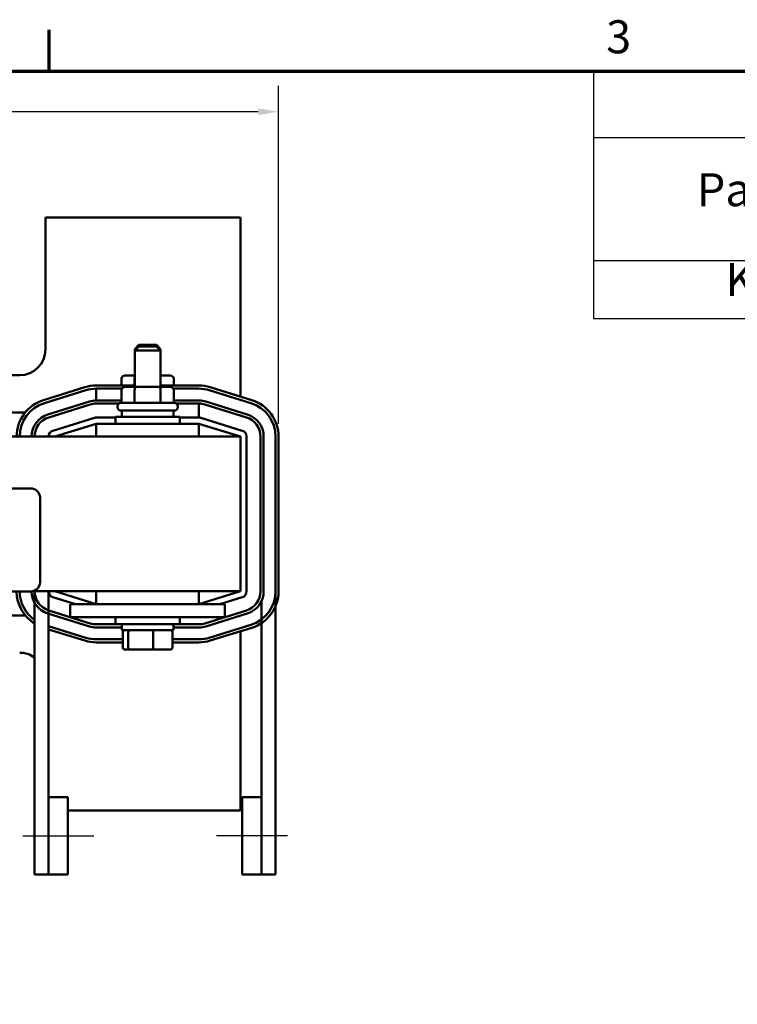
# Model space of a CAD drawing. Units: inches. Extents: x 0.05 to 2.15, y 0.02 to 1.68.
# Drawn here: x 0.54 to 0.88, y 1.2 to 1.67 of the extents above; entities that cross this region are included whole.
import ezdxf

# ---------------------------------------------------------------- set-up
doc = ezdxf.new("R2010")
doc.units = ezdxf.units.IN
doc.header["$LTSCALE"] = 0.1
doc.header["$MEASUREMENT"] = 0
for name, color, linetype, lineweight in [('Border (ANSI)', 7, 'Continuous', 70), ('Centerline (ANSI)', 7, 'Continuous', 25), ('Dimension (ANSI)', 7, 'Continuous', 25), ('Symbol (ANSI)', 7, 'Continuous', 25), ('Visible (ANSI)', 7, 'Continuous', 50)]:
    doc.layers.add(name, color=color, linetype=linetype, lineweight=lineweight)
doc.styles.add('Note Text (ANSI)', font='tahoma.ttf')
doc.dimstyles.new('Default (ANSI)', dxfattribs={"dimscale": 0.1, "dimtxt": 0.1599999964237213, "dimasz": 0.0984251946210861, "dimexe": 0.125, "dimexo": 0.0625, "dimgap": 0.031496062992126, "dimtad": 0, "dimtih": 1, "dimtoh": 1, "dimdec": 1, "dimrnd": 1e-08, "dimzin": 0, "dimdsep": 46, "dimtxsty": 'Note Text (ANSI)', "dimcen": 0.09, "dimdle": 0.3937007874015748, "dimclrd": 256, "dimclre": 256, "dimclrt": 256, "dimadec": 0, "dimazin": 1, "dimtfac": 0.7500000596046448, "dimtofl": 0, "dimtmove": 0, "dimatfit": 3, "dimfxl": 1, "dimtolj": 1, "dimtzin": 4, "dimlwd": -1, "dimlwe": -1, "dimarcsym": 0})

# ---------------------------------------------------------------- blocks, each defined once
blk = doc.blocks.new('Borders Default Border')
at = {"layer": 'Border (ANSI)'}
blk.add_line((5.500000105129451, 16.49999993992603), (5.500000105129451, 16.69999971164493), dxfattribs=at)
at = {"layer": 'Border (ANSI)', "flags": 128}
blk.add_lwpolyline([(0.74999998873613, 0.4999999924907534), (0.74999998873613, 16.49999993992603), (21.24999939926027, 16.49999993992603), (21.24999939926027, 0.4999999924907534), (0.74999998873613, 0.4999999924907534)], dxfattribs=at)
at = {"layer": 'Border (ANSI)', "insert": (8.200207612390281, 16.53662884951048), "char_height": 0.159999998066369, "attachment_point": 7, "style": 'Note Text (ANSI)'}
blk.add_mtext('3', dxfattribs=at)
blk = doc.blocks.new('Table1')
at = {"layer": 'Symbol (ANSI)'}
for p, q in [((8.138494349106603, 16.49999993992603), (21.24999939926027, 16.49999993992603)), ((8.138494349106603, 16.49999993992603), (8.138494349106603, 16.17919187381511)), ((8.138494349106603, 16.17919187381511), (21.24999939926027, 16.17919187381511)), ((8.138494349106603, 16.17919187381511), (8.138494349106603, 15.58189872088395)), ((8.138494349106603, 15.58189872088395), (21.24999939926027, 15.58189872088395)), ((8.138494349106603, 15.58189872088395), (8.138494349106603, 15.30055351302849)), ((8.138494349106603, 15.30055351302849), (21.24999939926027, 15.30055351302849))]:
    blk.add_line(p, q, dxfattribs=at)
at = {"layer": 'Symbol (ANSI)', "char_height": 0.159999998066369, "attachment_point": 7, "style": 'Note Text (ANSI)'}
for s, insert in [('Part Number', (8.639620640121873, 15.79529408639546)), ('KDRH24H', (8.778226782931881, 15.35954054432826))]:
    blk.add_mtext(s, dxfattribs=dict(at, insert=insert))
blk = doc.blocks.new('*D19')
at = {"layer": 'Defpoints', "color": 0, "transparency": 16777216}
for p in [(0.6612635923751476, 1.6303463536685), (0.1742635923292962, 1.472866038668321), (0.6612635923751476, 1.472866038521829)]:
    blk.add_point(p, dxfattribs=at)
at = {"layer": 'Dimension (ANSI)', "transparency": 16777216}
for p, q in [((0.1742635923292962, 1.479116038668321), (0.1742635923292962, 1.6428463536685)), ((0.6612635923751476, 1.479116038521829), (0.6612635923751476, 1.6428463536685)), ((0.1841061117914049, 1.6303463536685), (0.390270132020495, 1.6303463536685)), ((0.6514210729130391, 1.6303463536685), (0.4452570530884891, 1.6303463536685))]:
    blk.add_line(p, q, dxfattribs=at)
for points in [[(0.1841061117914049, 1.631986773578851), (0.1841061117914049, 1.628705933758148), (0.1742635923292962, 1.6303463536685)], [(0.6514210729130391, 1.631986773578851), (0.6514210729130391, 1.628705933758148), (0.6612635923751476, 1.6303463536685)]]:
    blk.add_solid(points, dxfattribs=at)
at = {"layer": 'Dimension (ANSI)', "transparency": 16777216, "insert": (0.3934197383197077, 1.638674090164619), "char_height": 0.0159999996423721, "attachment_point": 1, "style": 'Note Text (ANSI)'}
blk.add_mtext('\\A1; \\fTahoma|b0|i0;10.0', dxfattribs=at)

msp = doc.modelspace()

# ---------------------------------------------------------------- linework, layer by layer
at = {"layer": 'Centerline (ANSI)', "linetype": 'Continuous'}
for p, q in [((0.5372635923024405, 1.279366038524303), (0.5716385923024406, 1.279366038528541)), ((0.6655135923036778, 1.279366038540077), (0.6311385923036777, 1.279366038535837))]:
    msp.add_line(p, q, dxfattribs=at)
at = {"layer": 'Visible (ANSI)'}
for p, q in [((0.5482635922891498, 1.579116038526224), (0.5482635922891497, 1.515116038526224)), ((0.6427635922891498, 1.579116038526224), (0.5482635922891497, 1.579116038526224)), ((0.6427635922891496, 1.492237640233623), (0.6427635922891498, 1.579116038526224)), ((0.5935135922891495, 1.517291038526237), (0.5915135922891495, 1.515291038526237)), ((0.5935135922891495, 1.516541038526332), (0.5915135922891496, 1.514541038526332)), ((0.5922635922891497, 1.515291038526238), (0.5915135922891495, 1.515291038526237)), ((0.5915135922891495, 1.514541038526237), (0.5915135922891495, 1.515291038526237)), ((0.6040135922891495, 1.514541038526332), (0.5915135922891496, 1.514541038526332)), ((0.5915135922891496, 1.496941038526332), (0.5915135922891496, 1.514541038526332)), ((0.5935135922891493, 1.517291038526237), (0.6020135922891495, 1.517291038526237)), ((0.5935135922891495, 1.516541038526332), (0.6020135922891496, 1.516541038526332)), ((0.6020135922891493, 1.517291038526237), (0.6040135922891495, 1.515291038526237)), ((0.6020135922891496, 1.516541038526332), (0.6040135922891495, 1.514541038526332)), ((0.6040135922891495, 1.515291038526237), (0.6032635922891495, 1.515291038526238)), ((0.6040135922891495, 1.514541038526237), (0.6040135922891495, 1.515291038526237)), ((0.6040135922891495, 1.496941038526332), (0.6040135922891495, 1.514541038526332)), ((0.5357635922891495, 1.502616038526224), (0.4760135922891497, 1.502616038526224)), ((0.5851196261916924, 1.500941038526237), (0.5851196261916924, 1.49761603860928)), ((0.5915135922891496, 1.50244103852624), (0.586851676342029, 1.502441038526237)), ((0.5914320701226903, 1.50094103852624), (0.5914320701226903, 1.49761603860205)), ((0.6086755082362699, 1.502441038526237), (0.6040135922891495, 1.50244103852624)), ((0.6040760362201474, 1.50094103852624), (0.6040760362201474, 1.49761603858756)), ((0.6104075583866065, 1.500941038526237), (0.6104075583866065, 1.497616038580301)), ((0.567401755437645, 1.496783653635634), (0.5472767554383913, 1.490533653655222)), ((0.5477216341095609, 1.48910114432962), (0.5678466341088145, 1.495351144310031)), ((0.5915135922891497, 1.497616038602012), (0.5728885924022684, 1.497616038623356)), ((0.5728885922874195, 1.49611603853716), (0.5853049061054909, 1.496116038537227)), ((0.5728885922874195, 1.49611603853716), (0.5728885922874195, 1.490366038549795)), ((0.5728885924005414, 1.496116038623356), (0.5853049061473266, 1.496116038609127)), ((0.5851196261916926, 1.495441038526332), (0.5851196261916926, 1.489191038526332)), ((0.5922994019263151, 1.496941038526335), (0.5868516763420291, 1.496941038526332)), ((0.5914320701226905, 1.495441038526335), (0.5914320701226905, 1.489191038526335)), ((0.6032113178734356, 1.496941038526335), (0.5922994019263151, 1.496941038526335)), ((0.60867550823627, 1.496941038526332), (0.6032113178734356, 1.496941038526335)), ((0.6226385924069741, 1.497616038566344), (0.6040135922891496, 1.497616038587687)), ((0.6040760362201477, 1.495441038526335), (0.6040760362201477, 1.489191038526335)), ((0.6102222784727303, 1.496116038537361), (0.6226385922888824, 1.496116038537429)), ((0.6102222784475878, 1.496116038580573), (0.6226385924052553, 1.496116038566344)), ((0.6104075583866067, 1.495441038526332), (0.6104075583866067, 1.489191038526332)), ((0.6276805505765886, 1.495351144223111), (0.6478055505762877, 1.489101144223235)), ((0.6276805506864642, 1.495351144247986), (0.6478055506745769, 1.489101144241882)), ((0.6482504293476391, 1.490533653566897), (0.6281254293595263, 1.496783653573001)), ((0.5695520022444017, 1.489859858489203), (0.5494270022473176, 1.483609858485236)), ((0.5851196261916926, 1.49036603854826), (0.5728885922880519, 1.490366038549809)), ((0.5848885922891495, 1.489191038526332), (0.6106385922891496, 1.489191038526332)), ((0.622638592289488, 1.490366038543511), (0.6104075583866067, 1.490366038545059)), ((0.6461001823320557, 1.483609858476563), (0.6259751823340617, 1.489859858481733)), ((0.4770530115514622, 1.484616038526245), (0.5384741731296013, 1.484616038526245)), ((0.5498718809179126, 1.48217734915125), (0.5699968809167526, 1.488427349150984)), ((0.5498718809198023, 1.482177349160042), (0.5699968809171441, 1.488427349164089)), ((0.5728885922874195, 1.488866038537174), (0.5838727798217777, 1.488866038537233)), ((0.5728885922878961, 1.488866038549809), (0.5838727798374681, 1.488866038548418)), ((0.5831385922891495, 1.487191038526332), (0.5831385922891495, 1.487441038526332)), ((0.6106385922891496, 1.485441038526332), (0.5848885922891495, 1.485441038526332)), ((0.5852635922891495, 1.485441038526332), (0.5852635922891495, 1.482491038526332)), ((0.6102635922891496, 1.485441038526332), (0.6102635922891496, 1.482491038526332)), ((0.6116544047563118, 1.488866038537383), (0.6226385922888824, 1.488866038537442)), ((0.6116544047457646, 1.488866038544902), (0.6226385922893592, 1.488866038543511)), ((0.6123885922891495, 1.487191038526332), (0.6123885922891495, 1.487441038526332)), ((0.6226385922888578, 1.482116038537442), (0.6226385922888824, 1.488866038537442)), ((0.6255303036613022, 1.488427349156625), (0.645655303659249, 1.482177349151465)), ((0.57199883494242, 1.481981057176413), (0.5518738349440689, 1.475731057176687)), ((0.5821385922891495, 1.482116038526057), (0.5728885922872842, 1.482116038525998)), ((0.5821385922891495, 1.482491038526332), (0.6133885922891495, 1.482491038526332)), ((0.5821385922891495, 1.479116038526332), (0.5821385922891495, 1.482491038526332)), ((0.6133885922891495, 1.479116038526332), (0.6133885922891495, 1.482491038526332)), ((0.6226385922891398, 1.482116038526314), (0.6133885922891495, 1.482116038526255)), ((0.6436533496337824, 1.475731057176811), (0.623528349634011, 1.481981057176739)), ((0.5527635922891497, 1.472866038526317), (0.5728885922891495, 1.479116038526317)), ((0.6226385922891495, 1.479116038526345), (0.5728885922891495, 1.479116038526345)), ((0.5728885922891495, 1.479116038526345), (0.5728885922891495, 1.472866038526345)), ((0.6226385922891495, 1.479116038526345), (0.6226385922891495, 1.472866038526345)), ((0.6226385922891495, 1.479116038526317), (0.6427635922891494, 1.472866038526317)), ((0.5728885922891487, 1.472866038526345), (0.4426385922891491, 1.472866038526345)), ((0.5728885922891495, 1.472866038526345), (0.6226385922891495, 1.472866038526345)), ((0.6427635922891496, 1.472866038526345), (0.6226385922891488, 1.472866038526345)), ((0.6427635922891496, 1.397866038526345), (0.6427635922891496, 1.472866038526345)), ((0.6457635922890655, 1.397866038526215), (0.6457635922889303, 1.472866038526392)), ((0.652513592288795, 1.472866038537399), (0.6525135922890656, 1.397866038537445)), ((0.6540135922890656, 1.397866038537445), (0.6540135922887951, 1.472866038537399)), ((0.6597635922887949, 1.472866038537385), (0.6597635922890656, 1.397866038537431)), ((0.6597635923751475, 1.472866038523556), (0.6597635922890656, 1.397866038523602)), ((0.6612635922890656, 1.397866038521875), (0.6612635923751476, 1.472866038521829)), ((0.3001071466352123, 1.447770169182453), (0.5411071466352122, 1.447770169182453)), ((0.5456071466352121, 1.443270169182453), (0.5456071466352121, 1.402270169182453)), ((0.5411071466352122, 1.397770169182453), (0.3001071466352124, 1.397770169182453)), ((0.5420310693397347, 1.397866038526345), (0.5728885922891487, 1.397866038526345)), ((0.5430135922878284, 1.397866038528465), (0.5430135923047527, 1.260616038525001)), ((0.5497635922878283, 1.397866038528269), (0.5497635923001285, 1.298116038525834)), ((0.5518738349443663, 1.395001019875904), (0.5627734748899789, 1.391616038526317)), ((0.5728885922891495, 1.391616038526317), (0.5527635922891495, 1.397866038526317)), ((0.6226385922891495, 1.397866038526345), (0.5728885922891495, 1.397866038526345)), ((0.5728885922891495, 1.397866038526345), (0.5728885922891495, 1.391616038526345)), ((0.6226385922891495, 1.397866038526345), (0.6226385922891495, 1.391616038526345)), ((0.6427635922891496, 1.397866038526317), (0.6226385922891496, 1.391616038526317)), ((0.6226385922891488, 1.397866038526345), (0.6427635922891496, 1.397866038526345)), ((0.6327537096887923, 1.391616038526317), (0.6436533496339298, 1.395001019875789)), ((0.6597635923059898, 1.260616038539384), (0.6597635922890656, 1.397866038537431)), ((0.5602635922891496, 1.391616038526365), (0.5602635922891496, 1.385366038526365)), ((0.5727635922891495, 1.391616038526369), (0.5602635922891496, 1.391616038526365)), ((0.5727635922891495, 1.391616038526369), (0.6227635922891496, 1.391616038526369)), ((0.6352635922891496, 1.391616038526365), (0.6227635922891496, 1.391616038526369)), ((0.6352635922891496, 1.391616038526365), (0.6352635922891496, 1.385366038526365)), ((0.6530135923059899, 1.260616038538552), (0.6530135922896374, 1.393229229290992)), ((0.5384741731214501, 1.386116038526245), (0.4797635922905144, 1.386116038526245)), ((0.5494270022426806, 1.387122218582277), (0.5695520022450915, 1.380872218589237)), ((0.5699968809170576, 1.382304727914763), (0.5498718809145985, 1.388554727907647)), ((0.5727635922891495, 1.385366038526369), (0.5602635922891496, 1.385366038526365)), ((0.5727635922891495, 1.385366038526369), (0.6227635922891496, 1.385366038526369)), ((0.5821385922891495, 1.385366038526332), (0.5821385922891495, 1.381991038526332)), ((0.6133885922891495, 1.385366038526332), (0.6133885922891495, 1.381991038526332)), ((0.6352635922891496, 1.385366038526365), (0.6227635922891496, 1.385366038526369)), ((0.6456553036598218, 1.388554727923665), (0.6255303036615065, 1.382304727921309)), ((0.6259751823340752, 1.380872218596184), (0.6461001823343474, 1.387122218599068)), ((0.5678466339723748, 1.37538093284576), (0.5497635922899087, 1.380996784311065)), ((0.5497635922901022, 1.379426113907126), (0.567401755299145, 1.373948423520797)), ((0.5852635922891496, 1.381866038530211), (0.5728885922888933, 1.381866038528685)), ((0.5728885922891384, 1.380366038528686), (0.5852635922891495, 1.380366038530211)), ((0.6133885922891495, 1.381991038526332), (0.5821385922891495, 1.381991038526332)), ((0.5852635922891495, 1.379041038526332), (0.5852635922891495, 1.381991038526332)), ((0.6102635922891496, 1.379041038526332), (0.6102635922891496, 1.381991038526332)), ((0.6226385922907491, 1.38186603853482), (0.6102635922891498, 1.381866038533294)), ((0.6102635922891496, 1.380366038533294), (0.6226385922908877, 1.38036603853482)), ((0.6478055505785872, 1.381630932858109), (0.6276805505603567, 1.375380932849695)), ((0.6281254292329923, 1.373948423524548), (0.648250429251192, 1.380198423532952)), ((0.5857244037338548, 1.374616038530254), (0.5728885922710758, 1.374616038528672)), ((0.5852635922891495, 1.379041038526332), (0.6102635922891496, 1.379041038526332)), ((0.5857244037338547, 1.370641038526331), (0.5857244037338547, 1.378041038526331)), ((0.5883979624173188, 1.370641038526334), (0.5883979624173188, 1.378041038526334)), ((0.6004371509726136, 1.370641038526335), (0.6004371509726136, 1.378041038526335)), ((0.6098027808444444, 1.370641038526333), (0.6098027808444444, 1.378041038526333)), ((0.6226385922729314, 1.374616038534806), (0.6098027808444446, 1.374616038533224)), ((0.6427635922891494, 1.291616038526225), (0.6427635922891494, 1.378494436897955)), ((0.5728885922712862, 1.373116038528672), (0.5857244037338548, 1.373116038530254)), ((0.6098027808444446, 1.373116038533224), (0.6226385922730355, 1.373116038534806)), ((0.5868238730083108, 1.369641038526331), (0.5892532710814129, 1.369641038526334)), ((0.5892532710814129, 1.369641038526334), (0.6001929903622517, 1.369641038526335)), ((0.6001929903622517, 1.369641038526335), (0.6087033115699882, 1.369641038526333)), ((0.5497635923001285, 1.29811603852585), (0.5591385923001285, 1.298116038527005)), ((0.5497635923001285, 1.29811603852585), (0.5497635923047526, 1.26061603852585)), ((0.5591385923047527, 1.260616038527005), (0.5591385923001285, 1.298116038527005)), ((0.6530135923013657, 1.298116038538552), (0.6436385923013656, 1.298116038537395)), ((0.6436385923013656, 1.298116038537395), (0.6436385923059899, 1.260616038537396)), ((0.6530135923059898, 1.260616038538552), (0.6530135923013657, 1.298116038538552)), ((0.55913859230093, 1.291616038526225), (0.6427635922891494, 1.291616038526225)), ((0.5497635923047528, 1.260616038525834), (0.5430135923047527, 1.260616038525001)), ((0.5497635923047526, 1.26061603852585), (0.5591385923047527, 1.260616038527005)), ((0.6530135923059898, 1.260616038538552), (0.6436385923059899, 1.260616038537396)), ((0.6597635923059898, 1.260616038539384), (0.6530135923059899, 1.260616038538552))]:
    msp.add_line(p, q, dxfattribs=at)
for centre, radius, start, end in [((0.5357635922891496, 1.515116038526224), 0.0125, 270, 0), ((0.5728885923809865, 1.479116038623355), 0.0185, 89.99999993408856, 107.25265211656), ((0.5728885923809865, 1.479116038623355), 0.017, 89.9999999340936, 107.2526521165601), ((0.6226385923857736, 1.479116038566344), 0.0185, 72.74734778832998, 89.99999993434047), ((0.6226385922888739, 1.479116038537428), 0.017, 72.74734783242116, 89.999999999971), ((0.6226385923857736, 1.479116038566344), 0.017, 72.74734778661644, 89.99999993434038), ((0.5527635923858777, 1.472866038640408), 0.0185000000000001, 107.2526521264897, 180), ((0.5527635923858777, 1.472866038640408), 0.0170000000000001, 107.2526521273654, 180), ((0.5728885922866278, 1.479116038549809), 0.01125, 89.99999999274681, 107.2526521616472), ((0.5848885922891495, 1.487441038526332), 0.00175, 90, 180), ((0.6106385922891496, 1.487441038526332), 0.00175, 0, 90.0000000000023), ((0.6226385922880638, 1.479116038543511), 0.01125, 72.74734781823821, 89.99999999274681), ((0.6427635922887952, 1.472866038537421), 0.017, 0, 72.74734783326531), ((0.6427635923751476, 1.472866038543165), 0.017, 0, 72.7473478077442), ((0.6427635923751476, 1.472866038543165), 0.0185000000000001, 0, 72.74734780774334), ((0.572888592287438, 1.479116038537173), 0.00975, 90.00000000010809, 107.2526521664665), ((0.5728885922866278, 1.479116038549809), 0.00975, 89.99999999254617, 107.2526521589051), ((0.5848885922891495, 1.487191038526332), 0.00175, 180, 270), ((0.6106385922891496, 1.487191038526332), 0.00175, 269.9999999999977, 0), ((0.6226385922880638, 1.479116038543511), 0.00975, 72.74734781799145, 89.99999999238793), ((0.5527635922928861, 1.47286603854688), 0.01125, 107.2526521794713, 180), ((0.5527635922889523, 1.472866038537552), 0.00975, 107.2526521686513, 180), ((0.5527635922928861, 1.47286603854688), 0.00975, 107.2526521810585, 180), ((0.5728885922873033, 1.479116038525998), 0.0029999999999998, 90.00000000036331, 107.2526521674405), ((0.6226385922891589, 1.479116038526314), 0.003, 72.74734783318002, 90.00000000036331), ((0.6427635922887952, 1.472866038537435), 0.00975, 0, 72.74734783521663), ((0.6427635922887952, 1.472866038537435), 0.01125, 0, 72.74734783292071), ((0.5527635922889523, 1.472866038526272), 0.003, 107.2526521674402, 180), ((0.6427635922889303, 1.472866038526387), 0.003, 0, 72.7473478331816), ((0.5411071466352122, 1.443270169182453), 0.0045, 0, 90), ((0.5411071466352122, 1.402270169182453), 0.0045, 270, 0), ((0.5527635922727149, 1.397866038539891), 0.0185000000000001, 180.2969153596627, 238.1951978416456), ((0.5527635922727149, 1.397866038539891), 0.017, 180.3231140402236, 235.0032891487304), ((0.5527635922820648, 1.397866038522553), 0.01125, 180.3944640471954, 252.7473478535095), ((0.5527635922820648, 1.397866038522553), 0.00975, 180, 252.7473478535096), ((0.5527635922892228, 1.397866038526327), 0.003, 180, 252.7473478330956), ((0.6427635922890654, 1.39786603852621), 0.003, 287.2526521670625, 0), ((0.6427635922890655, 1.39786603853749), 0.00975, 287.2526521668375, 0), ((0.6427635922890655, 1.39786603853749), 0.01125, 287.252652177978, 0), ((0.6427635922890655, 1.39786603854322), 0.017, 287.2526521739663, 0), ((0.6427635922890655, 1.39786603854322), 0.0185, 287.2526521739665, 0), ((0.5728885922876911, 1.391616038528685), 0.01125, 252.7473478366185, 270.0000000073707), ((0.5728885922876911, 1.391616038528685), 0.00975, 252.7473478340203, 270.0000000070651), ((0.6226385922895467, 1.39161603853482), 0.0097499999999998, 270.0000000070655, 287.252652174141), ((0.6226385922895467, 1.39161603853482), 0.0112499999999998, 270.0000000068293, 287.2526521739898), ((0.5728885922689795, 1.391616038528671), 0.017, 252.7473478010354, 270.0000000070651), ((0.6226385922708352, 1.391616038534806), 0.0169999999999998, 270.0000000070648, 287.2526521739663), ((0.5728885922689795, 1.391616038528671), 0.0185, 252.747347801036, 270.0000000071437), ((0.6226385922708352, 1.391616038534806), 0.0184999999999999, 270.0000000068145, 287.2526521740665), ((0.5357635922891494, 1.355616038526225), 0.0125, 54.54945734600844, 90)]:
    msp.add_arc(centre, radius, start, end, dxfattribs=at)
for centre, major_axis, ratio, start_param, end_param in [((0.586851676342029, 1.500941038526237), (0.0017320501503366, 0), 0.8660257324007089, 1.570796326794898, 3.141592653589796), ((0.5922994019263149, 1.50094103852624), (0, -0.0015), 0.5782212024163496, 4.275348079469253, 4.712388980383945), ((0.6032113178734353, 1.50094103852624), (0, -0.0015), 0.5764788978080386, 1.570796326795643, 1.95315554118186), ((0.6086755082362699, 1.500941038526237), (-0.0017320501503366, 0), 0.8660257324007089, 3.141592653589795, 4.712388980384691), ((0.5868516763420291, 1.495441038526332), (0.0017320501503366, 0), 0.8660257324007091, 1.570796326794898, 3.141592653589794), ((0.5922994019263151, 1.495441038526335), (0, -0.0015), 0.5782212024163498, 3.141592653590283, 4.712388980383945), ((0.6032113178734356, 1.495441038526335), (0, -0.0015), 0.5764788978080381, 1.570796326795642, 3.141592653589298), ((0.60867550823627, 1.495441038526332), (-0.0017320501503366, 0), 0.8660257324007091, 3.141592653589793, 4.712388980384689), ((0.5868238730083108, 1.378041038526331), (0.0010994692744562, 1e-16), 0.9095297369675385, 1.57079632679481, 3.141592653589793), ((0.5892532710814129, 1.378041038526334), (0, 0.001), 0.8553086640941348, 0, 1.570796326794337), ((0.6001929903622517, 1.378041038526335), (0, 0.001), 0.2441606103620224, 4.712388980385249, 6.283185307174271), ((0.6087033115699884, 1.378041038526333), (-0.0010994692744562, -1e-16), 0.9095297369675391, 3.141592653589793, 4.712388980384602), ((0.5868238730083108, 1.370641038526331), (0.0010994692744562, 1e-16), 0.90952973696754, 3.141592653589796, 4.712388980384606), ((0.5892532710814129, 1.370641038526334), (0, -0.001), 0.855308664094135, 4.71238898038413, 6.283185307179652), ((0.6001929903622517, 1.370641038526335), (0, -0.001), 0.2441606103620232, -5.3326e-12, 1.570796326795456), ((0.6087033115699882, 1.370641038526333), (-0.0010994692744562, -1e-16), 0.9095297369675385, 1.57079632679481, 3.141592653589793)]:
    msp.add_ellipse(centre, major_axis=major_axis, ratio=ratio, start_param=start_param, end_param=end_param, dxfattribs=at)

# ---------------------------------------------------------------- block references
at = {"xscale": 0.1, "yscale": 0.1, "zscale": 0.1}
for name in ['Borders Default Border', 'Table1']:
    msp.add_blockref(name, (0, 0), dxfattribs=at)

# ---------------------------------------------------------------- dimensions: what is measured, and where the dimension line sits
at = {"layer": 'Dimension (ANSI)'}
dim = msp.add_linear_dim(base=(0.6612635923751476, 1.6303463536685), p1=(0.1742635923292962, 1.472866038668321), p2=(0.6612635923751476, 1.472866038521829), angle=180, text=' \\fTahoma|b0|i0;10.0', dimstyle='Default (ANSI)', override={"dimgap": 0.031496062992126, "dimtih": 0, "dimtoh": 0, "dimdec": 1, "dimlfac": 20, "dimtol": 0, "dimlim": 0, "dimtp": 0, "dimtm": 0, "dimtdec": 2, "dimatfit": 1}, dxfattribs=at)
dim.commit()
dim.dimension.update_dxf_attribs({"geometry": '*D19', "text_midpoint": (0.4177635925544921, 1.6303463536685), "dimtype": 160})

doc.saveas('drawing.dxf')
